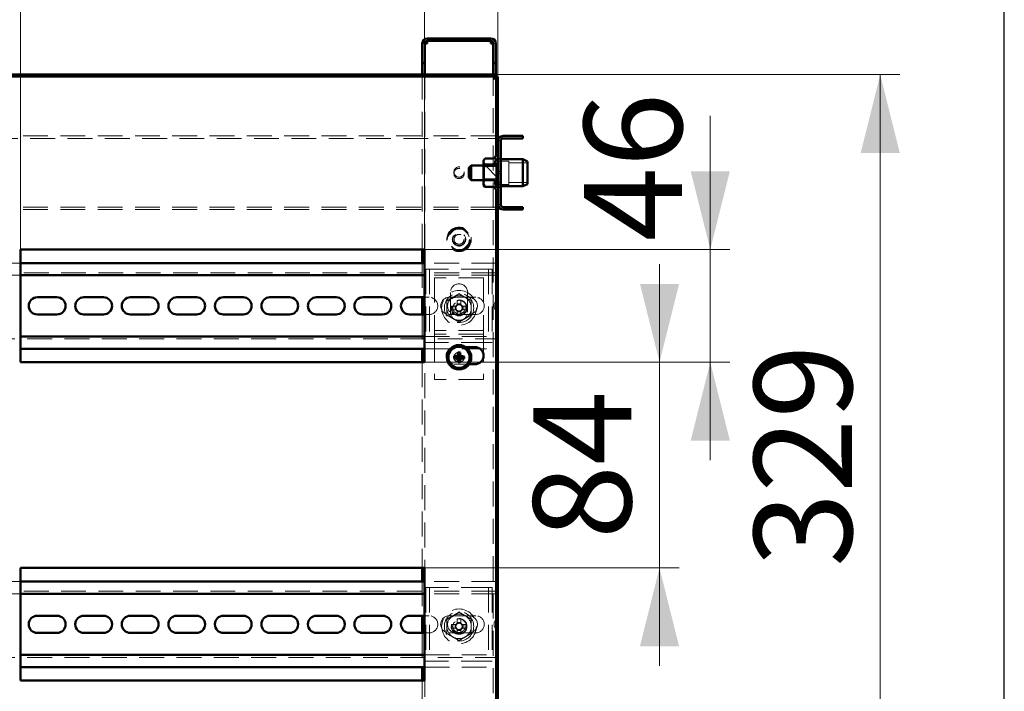
# Model space of a CAD drawing. Units: millimetres. Extents: x 19 to 415, y -20 to 290.
# Drawn here: x 364 to 414, y 214 to 248 of the extents above; entities that cross this region are included whole.
import ezdxf

# ---------------------------------------------------------------- set-up
doc = ezdxf.new("R2010")
doc.units = ezdxf.units.MM
doc.linetypes.add('HIDDEN', pattern=[1.905, 1.27, -0.635])
doc.styles.add('SLDTEXTSTYLE1', font='TXT', dxfattribs={"width": 0.7})
doc.dimstyles.new('SLDDIMSTYLE0', dxfattribs={"dimtxt": 5, "dimasz": 4, "dimexe": 0, "dimexo": 0.0625, "dimgap": 1.25, "dimtad": 2, "dimdec": 0, "dimlfac": 8, "dimrnd": 1e-09, "dimzin": 12, "dimdsep": 46, "dimtxsty": 'SLDTEXTSTYLE1', "dimsah": 1, "dimcen": 0.09, "dimadec": 0, "dimazin": 3, "dimtfac": 1, "dimtdec": 3, "dimtofl": 0, "dimtmove": 0, "dimatfit": 3, "dimfxl": 0, "dimfrac": 2, "dimtolj": 1, "dimtzin": 12, "dimarcsym": 0})
doc.dimstyles.new('SLDDIMSTYLE1', dxfattribs={"dimtxt": 5, "dimasz": 4, "dimexe": 0, "dimexo": 0.0625, "dimgap": 1.25, "dimtad": 2, "dimdec": 0, "dimlfac": 8, "dimrnd": 1e-09, "dimzin": 12, "dimdsep": 46, "dimtxsty": 'SLDTEXTSTYLE1', "dimsah": 1, "dimcen": 0.09, "dimadec": 0, "dimazin": 3, "dimtfac": 1, "dimtdec": 3, "dimtmove": 0, "dimatfit": 0, "dimfxl": 0, "dimfrac": 2, "dimtolj": 1, "dimtzin": 12, "dimarcsym": 0})

# ---------------------------------------------------------------- blocks, each defined once
blk = doc.blocks.new('_D_18')
at = {"color": 7, "linetype": 'Continuous', "lineweight": 0}
for p, q in [((328.407, 245.554), (328.407, 269.201)), ((388.245, 245.554), (388.245, 269.201)), ((328.407, 268.201), (388.245, 268.201))]:
    blk.add_line(p, q, dxfattribs=at)
at = {"color": 7, "linetype": 'Continuous', "lineweight": 18}
for points in [[(328.407, 268.201), (332.407, 267.201), (332.407, 269.201)], [(388.245, 268.201), (384.245, 269.201), (384.245, 267.201)]]:
    blk.add_solid(points, dxfattribs=at)
at = {"color": 7, "linetype": 'Continuous', "lineweight": 18, "insert": (354.854, 274.646), "char_height": 5, "attachment_point": 1, "style": 'SLDTEXTSTYLE1'}
blk.add_mtext('479', dxfattribs=at)
blk = doc.blocks.new('_D_19')
at = {"color": 7, "linetype": 'Continuous', "lineweight": 0}
for p, q in [((388.145, 245.654), (408.76, 245.654)), ((407.76, 204.567), (407.76, 245.654)), ((388.145, 204.567), (408.76, 204.567))]:
    blk.add_line(p, q, dxfattribs=at)
at = {"color": 7, "linetype": 'Continuous', "lineweight": 18}
for points in [[(407.76, 245.654), (406.76, 241.654), (408.76, 241.654)], [(407.76, 204.567), (408.76, 208.567), (406.76, 208.567)]]:
    blk.add_solid(points, dxfattribs=at)
at = {"color": 7, "linetype": 'Continuous', "lineweight": 18, "insert": (401.315, 220.53), "char_height": 5, "attachment_point": 1, "rotation": 90, "style": 'SLDTEXTSTYLE1'}
blk.add_mtext('329', dxfattribs=at)
blk = doc.blocks.new('_D_20')
at = {"color": 7, "linetype": 'Continuous', "lineweight": 0}
for p, q in [((363.87, 236.739), (363.87, 258.5)), ((384.495, 236.739), (384.495, 258.5)), ((384.495, 257.5), (363.87, 257.5))]:
    blk.add_line(p, q, dxfattribs=at)
at = {"color": 7, "linetype": 'Continuous', "lineweight": 18}
for points in [[(363.87, 257.5), (367.87, 256.5), (367.87, 258.5)], [(384.495, 257.5), (380.495, 258.5), (380.495, 256.5)]]:
    blk.add_solid(points, dxfattribs=at)
at = {"color": 7, "linetype": 'Continuous', "lineweight": 18, "insert": (370.095, 263.945), "char_height": 5, "attachment_point": 1, "style": 'SLDTEXTSTYLE1'}
blk.add_mtext('165', dxfattribs=at)
blk = doc.blocks.new('_D_22')
at = {"color": 7, "linetype": 'Continuous', "lineweight": 0}
for p, q in [((399.085, 236.729), (399.085, 243.554)), ((384.505, 236.729), (400.085, 236.729)), ((399.085, 230.979), (399.085, 236.729)), ((384.505, 230.979), (400.085, 230.979)), ((399.085, 230.979), (399.085, 225.979))]:
    blk.add_line(p, q, dxfattribs=at)
at = {"color": 7, "linetype": 'Continuous', "lineweight": 18}
for points in [[(399.085, 236.729), (400.085, 240.729), (398.085, 240.729)], [(399.085, 230.979), (398.085, 226.979), (400.085, 226.979)]]:
    blk.add_solid(points, dxfattribs=at)
at = {"color": 7, "linetype": 'Continuous', "lineweight": 18, "insert": (392.639, 237.151), "char_height": 5, "attachment_point": 1, "rotation": 90, "style": 'SLDTEXTSTYLE1'}
blk.add_mtext('46', dxfattribs=at)
blk = doc.blocks.new('_D_23')
at = {"color": 7, "linetype": 'Continuous', "lineweight": 0}
for p, q in [((396.493, 230.979), (396.493, 235.979)), ((384.505, 230.979), (397.493, 230.979)), ((396.493, 220.479), (396.493, 230.979)), ((384.505, 220.479), (397.493, 220.479)), ((396.493, 220.479), (396.493, 215.479))]:
    blk.add_line(p, q, dxfattribs=at)
at = {"color": 7, "linetype": 'Continuous', "lineweight": 18}
for points in [[(396.493, 230.979), (397.493, 234.979), (395.493, 234.979)], [(396.493, 220.479), (395.493, 216.479), (397.493, 216.479)]]:
    blk.add_solid(points, dxfattribs=at)
at = {"color": 7, "linetype": 'Continuous', "lineweight": 18, "insert": (390.047, 221.95), "char_height": 5, "attachment_point": 1, "rotation": 90, "style": 'SLDTEXTSTYLE1'}
blk.add_mtext('84', dxfattribs=at)

msp = doc.modelspace()

# ---------------------------------------------------------------- hatches: boundary and pattern name
at = {"linetype": 'Continuous', "lineweight": 18}
h = msp.add_hatch(dxfattribs=at)
h.set_pattern_fill('ANSI32', angle=3e-322, style=0)
edge = h.paths.add_edge_path(flags=0)
edge.add_line((388.01, 246.25), (388.135, 246.25))
edge.add_line((388.135, 246.25), (388.135, 247.25))
edge.add_arc((387.885, 247.25), 0.25, 0, 90)
edge.add_line((387.885, 247.5), (384.635, 247.5))
edge.add_arc((384.635, 247.25), 0.25, 90, 180)
edge.add_line((384.385, 247.25), (384.385, 246.25))
edge.add_line((384.385, 246.25), (384.51, 246.25))
edge.add_line((384.51, 246.25), (384.51, 247.25))
edge.add_arc((384.635, 247.25), 0.125, 90, 180, ccw=False)
edge.add_line((384.635, 247.375), (387.885, 247.375))
edge.add_arc((387.885, 247.25), 0.125, 0, 90, ccw=False)
edge.add_line((388.01, 247.25), (388.01, 246.25))
h = msp.add_hatch(dxfattribs=at)
h.set_pattern_fill('ANSI32', angle=3e-322, style=0)
edge = h.paths.add_edge_path(flags=0)
edge.add_line((389.51, 238.775), (389.51, 238.9))
edge.add_line((389.51, 238.9), (388.51, 238.9))
edge.add_arc((388.51, 239.025), 0.125, 180, 270, ccw=False)
edge.add_line((388.385, 239.025), (388.385, 242.275))
edge.add_arc((388.51, 242.275), 0.125, 90, 180, ccw=False)
edge.add_line((388.51, 242.4), (389.51, 242.4))
edge.add_line((389.51, 242.4), (389.51, 242.525))
edge.add_line((389.51, 242.525), (388.51, 242.525))
edge.add_arc((388.51, 242.275), 0.25, 90, 180)
edge.add_line((388.26, 242.275), (388.26, 239.025))
edge.add_arc((388.51, 239.025), 0.25, 180, 270)
edge.add_line((388.51, 238.775), (389.51, 238.775))
h = msp.add_hatch(dxfattribs=at)
h.set_pattern_fill('ANSI31', angle=90, style=0)
edge = h.paths.add_edge_path(flags=0)
edge.add_spline(control_points=[(388.123, 241.266), (388.108, 241.212), (388.095, 241.158), (388.083, 241.103)], knot_values=[0.000177, 0.000177, 0.000177, 0.000177, 0.001512, 0.001512, 0.001512, 0.001512], weights=[1, 1, 1, 1], degree=3, periodic=0)
edge.add_spline(control_points=[(388.083, 241.103), (388.081, 241.098), (388.079, 241.093), (388.077, 241.089), (388.074, 241.084), (388.07, 241.08), (388.066, 241.077), (388.062, 241.074), (388.058, 241.072), (388.053, 241.07), (388.05, 241.069), (388.046, 241.069), (388.042, 241.069)], knot_values=[0, 0, 0, 0, 0.000125, 0.000125, 0.000125, 0.000252, 0.000252, 0.000252, 0.000368, 0.000368, 0.000368, 0.000462, 0.000462, 0.000462, 0.000462], weights=[1, 1, 1, 1, 1, 1, 1, 1, 1, 1, 1, 1, 1], degree=3, periodic=0)
edge.add_line((388.042, 241.069), (387.576, 241.069))
edge.add_spline(control_points=[(387.576, 241.069), (387.552, 241.017), (387.53, 240.963), (387.513, 240.909), (387.512, 240.906), (387.511, 240.904), (387.51, 240.902)], knot_values=[0.000205, 0.000205, 0.000205, 0.000205, 0.001582, 0.001582, 0.001582, 0.001639, 0.001639, 0.001639, 0.001639], weights=[1, 1, 1, 1, 1, 1, 1], degree=3, periodic=0)
edge.add_line((387.51, 240.902), (387.51, 240.398))
edge.add_spline(control_points=[(387.51, 240.398), (387.522, 240.359), (387.537, 240.321), (387.552, 240.284)], knot_values=[0.00217, 0.00217, 0.00217, 0.00217, 0.003152, 0.003152, 0.003152, 0.003152], weights=[1, 1, 1, 1], degree=3, periodic=0)
edge.add_line((387.552, 240.284), (388.031, 240.284))
edge.add_spline(control_points=[(388.031, 240.284), (388.035, 240.284), (388.04, 240.283), (388.044, 240.282), (388.048, 240.28), (388.051, 240.278), (388.055, 240.276), (388.058, 240.273), (388.061, 240.27), (388.063, 240.266), (388.066, 240.262), (388.068, 240.258), (388.07, 240.253), (388.071, 240.251), (388.071, 240.249), (388.072, 240.247)], knot_values=[0, 0, 0, 0, 0.000101, 0.000101, 0.000101, 0.000202, 0.000202, 0.000202, 0.000304, 0.000304, 0.000304, 0.00042, 0.00042, 0.00042, 0.000472, 0.000472, 0.000472, 0.000472], weights=[1, 1, 1, 1, 1, 1, 1, 1, 1, 1, 1, 1, 1, 1, 1, 1], degree=3, periodic=0)
edge.add_spline(control_points=[(388.072, 240.247), (388.087, 240.175), (388.104, 240.104), (388.123, 240.033)], knot_values=[0.008376, 0.008376, 0.008376, 0.008376, 0.010109, 0.010109, 0.010109, 0.010109], weights=[1, 1, 1, 1], degree=3, periodic=0)
edge.add_spline(control_points=[(388.123, 240.033), (388.126, 240.022), (388.131, 240.011), (388.138, 240.001), (388.142, 239.994), (388.148, 239.988), (388.155, 239.983), (388.16, 239.979), (388.166, 239.976), (388.173, 239.974), (388.179, 239.972), (388.186, 239.971), (388.193, 239.971), (388.199, 239.972), (388.205, 239.973), (388.211, 239.976), (388.217, 239.978), (388.222, 239.981), (388.227, 239.985), (388.234, 239.991), (388.24, 239.998), (388.244, 240.005), (388.25, 240.015), (388.255, 240.027), (388.257, 240.038), (388.259, 240.047), (388.26, 240.057), (388.26, 240.067)], knot_values=[0.000001, 0.000001, 0.000001, 0.000001, 0.000288, 0.000288, 0.000288, 0.000482, 0.000482, 0.000482, 0.000644, 0.000644, 0.000644, 0.000808, 0.000808, 0.000808, 0.000954, 0.000954, 0.000954, 0.001104, 0.001104, 0.001104, 0.001314, 0.001314, 0.001314, 0.001592, 0.001592, 0.001592, 0.001825, 0.001825, 0.001825, 0.001825], weights=[1, 1, 1, 1, 1, 1, 1, 1, 1, 1, 1, 1, 1, 1, 1, 1, 1, 1, 1, 1, 1, 1, 1, 1, 1, 1, 1, 1], degree=3, periodic=0)
edge.add_line((388.26, 240.067), (388.26, 241.233))
edge.add_spline(control_points=[(388.26, 241.233), (388.26, 241.246), (388.258, 241.26), (388.254, 241.273), (388.251, 241.282), (388.246, 241.292), (388.24, 241.3), (388.235, 241.307), (388.23, 241.313), (388.223, 241.317), (388.217, 241.321), (388.211, 241.324), (388.205, 241.326), (388.198, 241.328), (388.191, 241.329), (388.185, 241.328), (388.178, 241.328), (388.172, 241.326), (388.167, 241.323), (388.161, 241.321), (388.156, 241.317), (388.151, 241.313), (388.144, 241.307), (388.138, 241.3), (388.134, 241.293), (388.129, 241.284), (388.125, 241.275), (388.123, 241.266)], knot_values=[0.001928, 0.001928, 0.001928, 0.001928, 0.002254, 0.002254, 0.002254, 0.002502, 0.002502, 0.002502, 0.002697, 0.002697, 0.002697, 0.002858, 0.002858, 0.002858, 0.00302, 0.00302, 0.00302, 0.003167, 0.003167, 0.003167, 0.003317, 0.003317, 0.003317, 0.003531, 0.003531, 0.003531, 0.00376, 0.00376, 0.00376, 0.00376], weights=[1, 1, 1, 1, 1, 1, 1, 1, 1, 1, 1, 1, 1, 1, 1, 1, 1, 1, 1, 1, 1, 1, 1, 1, 1, 1, 1, 1], degree=3, periodic=0)

# ---------------------------------------------------------------- linework, layer by layer
at = {"color": 7, "linetype": 'Continuous', "lineweight": 25}
msp.add_line((414.093, 2.626), (414.093, 290.032), dxfattribs=at)
at = {"color": 7, "linetype": 'Continuous', "lineweight": 50}
for p, q in [((387.885, 247.5), (384.635, 247.5)), ((387.885, 247.375), (384.635, 247.375)), ((384.635, 247.375), (384.635, 247.25)), ((387.885, 247.25), (387.885, 247.375)), ((384.385, 246.25), (384.385, 247.25)), ((384.51, 246.25), (384.51, 247.25)), ((388.01, 246.25), (388.01, 247.25)), ((388.135, 246.25), (388.135, 247.25)), ((384.51, 246.25), (384.385, 246.25)), ((384.385, 246.25), (384.385, 246.249)), ((384.51, 246.249), (384.385, 246.249)), ((384.385, 246.249), (384.385, 245.654)), ((384.51, 246.25), (384.51, 246.249)), ((384.51, 246.249), (384.51, 245.654)), ((388.135, 246.25), (388.01, 246.25)), ((388.01, 246.249), (388.01, 246.25)), ((388.01, 245.654), (388.01, 246.249)), ((388.135, 246.249), (388.01, 246.249)), ((388.135, 246.249), (388.135, 246.25)), ((388.135, 245.507), (388.135, 246.249)), ((388.135, 245.654), (328.517, 245.654)), ((388.135, 245.567), (328.517, 245.567)), ((388.135, 245.567), (388.135, 245.654)), ((388.157, 241.529), (388.157, 245.544)), ((388.157, 245.544), (388.245, 245.544)), ((388.245, 241.511), (388.245, 245.544)), ((388.245, 242.275), (388.26, 242.275)), ((388.26, 242.275), (388.26, 239.025)), ((388.385, 242.275), (388.385, 239.025)), ((389.51, 242.525), (388.51, 242.525)), ((389.51, 242.4), (388.51, 242.4)), ((389.51, 242.525), (389.51, 242.4)), ((387.564, 241.344), (387.51, 241.275)), ((387.51, 241.275), (387.51, 241.213)), ((388.046, 241.369), (387.585, 241.369)), ((388.123, 241.491), (388.082, 241.378)), ((388.123, 241.266), (388.083, 241.103)), ((389.51, 241.337), (388.385, 241.337)), ((389.76, 241.226), (389.51, 241.337)), ((389.51, 240.104), (389.51, 241.337)), ((386.885, 241.025), (386.76, 240.9)), ((386.76, 240.4), (386.76, 240.9)), ((387.51, 241.025), (386.885, 241.025)), ((386.885, 240.275), (386.885, 241.025)), ((387.51, 241.213), (387.51, 240.902)), ((387.51, 240.902), (387.51, 240.398)), ((387.576, 241.069), (388.042, 241.069)), ((388.26, 241.233), (388.26, 240.067)), ((389.76, 241.226), (389.76, 240.192)), ((386.76, 240.4), (386.885, 240.275)), ((386.885, 240.275), (387.51, 240.275)), ((387.552, 240.284), (387.51, 240.398)), ((387.51, 240.398), (387.51, 240.134)), ((388.031, 240.284), (387.552, 240.284)), ((388.072, 240.247), (388.123, 240.033)), ((387.51, 240.134), (387.51, 240.025)), ((387.51, 240.025), (387.564, 239.955)), ((387.585, 239.93), (387.566, 239.957)), ((388.046, 239.93), (387.585, 239.93)), ((388.09, 239.899), (388.123, 239.809)), ((388.157, 204.676), (388.157, 239.77)), ((388.245, 204.676), (388.245, 239.789)), ((388.385, 239.962), (389.51, 239.962)), ((389.51, 239.962), (389.51, 240.104)), ((389.51, 239.962), (389.76, 240.074)), ((389.76, 240.192), (389.76, 240.074)), ((388.26, 239.025), (388.245, 239.025)), ((388.51, 238.9), (389.51, 238.9)), ((388.51, 238.775), (389.51, 238.775)), ((389.51, 238.9), (389.51, 238.775)), ((384.495, 236.729), (363.87, 236.729)), ((363.87, 236.729), (363.87, 230.979)), ((384.385, 236.729), (384.385, 236.042)), ((384.495, 230.979), (384.495, 236.729)), ((384.495, 236.042), (363.87, 236.042)), ((384.495, 235.417), (363.87, 235.417)), ((364.735, 234.292), (365.735, 234.292)), ((367.11, 234.292), (368.11, 234.292)), ((369.485, 234.292), (370.485, 234.292)), ((371.86, 234.292), (372.86, 234.292)), ((374.235, 234.292), (375.235, 234.292)), ((376.61, 234.292), (377.61, 234.292)), ((378.985, 234.292), (379.985, 234.292)), ((381.36, 234.292), (382.36, 234.292)), ((383.735, 234.292), (384.495, 234.292)), ((384.385, 234.292), (384.385, 233.417)), ((365.735, 233.417), (364.735, 233.417)), ((368.11, 233.417), (367.11, 233.417)), ((370.485, 233.417), (369.485, 233.417)), ((372.86, 233.417), (371.86, 233.417)), ((375.235, 233.417), (374.235, 233.417)), ((377.61, 233.417), (376.61, 233.417)), ((379.985, 233.417), (378.985, 233.417)), ((382.36, 233.417), (381.36, 233.417)), ((384.495, 233.417), (383.735, 233.417)), ((363.87, 232.292), (384.495, 232.292)), ((386.603, 231.752), (387.071, 231.752)), ((363.87, 231.667), (384.495, 231.667)), ((384.385, 231.667), (384.385, 230.979)), ((386.137, 231.205), (386.006, 231.179)), ((386.138, 231.254), (386.007, 231.281)), ((386.137, 231.205), (386.138, 231.254)), ((386.188, 231.205), (386.137, 231.205)), ((386.138, 231.254), (386.189, 231.254)), ((386.236, 231.352), (386.211, 231.483)), ((386.236, 231.301), (386.236, 231.352)), ((386.236, 231.352), (386.285, 231.352)), ((386.285, 231.352), (386.312, 231.483)), ((386.285, 231.352), (386.285, 231.301)), ((386.332, 231.253), (386.383, 231.253)), ((386.383, 231.204), (386.332, 231.204)), ((386.383, 231.253), (386.515, 231.279)), ((386.383, 231.253), (386.383, 231.204)), ((386.383, 231.204), (386.514, 231.177)), ((363.87, 230.979), (384.495, 230.979)), ((386.235, 231.106), (386.209, 230.975)), ((386.235, 231.106), (386.236, 231.157)), ((386.284, 231.106), (386.235, 231.106)), ((386.285, 231.157), (386.284, 231.106)), ((386.284, 231.106), (386.31, 230.975)), ((387.071, 230.877), (386.777, 230.877)), ((384.495, 220.479), (363.87, 220.479)), ((363.87, 220.479), (363.87, 214.729)), ((384.385, 220.479), (384.385, 219.792)), ((384.495, 214.729), (384.495, 220.479)), ((384.495, 219.792), (363.87, 219.792)), ((384.495, 219.167), (363.87, 219.167)), ((364.735, 218.042), (365.735, 218.042)), ((367.11, 218.042), (368.11, 218.042)), ((369.485, 218.042), (370.485, 218.042)), ((371.86, 218.042), (372.86, 218.042)), ((374.235, 218.042), (375.235, 218.042)), ((376.61, 218.042), (377.61, 218.042)), ((378.985, 218.042), (379.985, 218.042)), ((381.36, 218.042), (382.36, 218.042)), ((383.735, 218.042), (384.495, 218.042)), ((384.385, 218.042), (384.385, 217.167)), ((365.735, 217.167), (364.735, 217.167)), ((368.11, 217.167), (367.11, 217.167)), ((370.485, 217.167), (369.485, 217.167)), ((372.86, 217.167), (371.86, 217.167)), ((375.235, 217.167), (374.235, 217.167)), ((377.61, 217.167), (376.61, 217.167)), ((379.985, 217.167), (378.985, 217.167)), ((382.36, 217.167), (381.36, 217.167)), ((384.495, 217.167), (383.735, 217.167)), ((363.87, 216.042), (384.495, 216.042)), ((363.87, 215.417), (384.495, 215.417)), ((384.385, 215.417), (384.385, 214.729)), ((363.87, 214.729), (384.495, 214.729))]:
    msp.add_line(p, q, dxfattribs=at)
at = {"color": 7, "linetype": 'HIDDEN', "lineweight": 18}
for p, q in [((384.635, 247.375), (384.635, 247.5)), ((387.885, 247.375), (387.885, 247.5)), ((384.385, 247.25), (384.51, 247.25)), ((384.385, 247.249), (384.51, 247.249)), ((388.135, 247.25), (388.01, 247.25)), ((388.135, 247.249), (388.01, 247.249)), ((384.385, 245.654), (384.385, 236.729)), ((384.51, 245.654), (384.51, 204.567)), ((388.01, 204.567), (388.01, 245.654)), ((388.135, 241.119), (388.135, 245.507)), ((388.135, 242.525), (337.698, 242.525)), ((337.698, 242.4), (388.135, 242.4)), ((388.135, 242.275), (388.245, 242.275)), ((388.385, 242.275), (388.26, 242.275)), ((388.083, 241.381), (388.082, 241.377)), ((388.083, 241.38), (388.092, 241.403)), ((388.157, 239.77), (388.157, 241.529)), ((388.185, 239.9), (388.185, 241.4)), ((388.223, 241.4), (388.185, 241.4)), ((388.81, 241.244), (388.185, 241.244)), ((388.223, 239.9), (388.223, 241.4)), ((388.26, 241.362), (388.223, 241.4)), ((388.245, 239.789), (388.245, 241.511)), ((388.385, 241.4), (388.26, 241.4)), ((388.385, 241.337), (388.26, 241.337)), ((388.81, 240.056), (388.81, 241.244)), ((387.554, 240.962), (387.51, 241.025)), ((388.135, 241.025), (387.51, 241.025)), ((387.554, 240.962), (387.554, 240.337)), ((388.213, 240.962), (387.554, 240.962)), ((388.046, 240.962), (387.585, 240.962)), ((388.135, 240.181), (388.135, 241.119)), ((388.26, 241.119), (388.135, 241.119)), ((388.257, 241.025), (388.213, 240.962)), ((388.213, 240.392), (388.213, 240.962)), ((388.257, 240.275), (388.257, 241.025)), ((388.26, 241.025), (388.257, 241.025)), ((389.76, 241.15), (388.81, 241.15)), ((387.51, 240.275), (387.554, 240.337)), ((387.51, 240.275), (388.135, 240.275)), ((387.554, 240.337), (388.213, 240.337)), ((388.046, 240.242), (387.585, 240.242)), ((388.213, 240.337), (388.213, 240.392)), ((388.213, 240.337), (388.257, 240.275)), ((388.257, 240.275), (388.26, 240.275)), ((388.385, 240.712), (388.26, 240.712)), ((388.26, 240.587), (388.385, 240.587)), ((388.082, 239.922), (388.09, 239.899)), ((388.135, 204.714), (388.135, 240.181)), ((388.135, 240.181), (388.26, 240.181)), ((388.185, 240.056), (388.81, 240.056)), ((388.185, 239.9), (388.223, 239.9)), ((388.223, 239.9), (388.26, 239.937)), ((388.26, 239.962), (388.385, 239.962)), ((388.26, 239.9), (388.385, 239.9)), ((388.81, 240.15), (389.76, 240.15)), ((388.135, 238.9), (337.698, 238.9)), ((388.135, 238.775), (337.698, 238.775)), ((388.245, 239.025), (388.135, 239.025)), ((388.385, 239.025), (388.26, 239.025)), ((363.87, 236.042), (361.995, 236.042)), ((384.385, 236.042), (384.385, 234.292)), ((388.173, 236.042), (384.495, 236.042)), ((384.573, 235.729), (384.573, 231.979)), ((384.885, 235.729), (384.573, 235.729)), ((384.76, 235.729), (384.76, 231.979)), ((387.635, 235.729), (384.885, 235.729)), ((387.948, 235.729), (387.635, 235.729)), ((387.76, 235.729), (387.76, 231.979)), ((387.948, 235.729), (387.948, 231.979)), ((388.173, 235.667), (388.173, 236.042)), ((388.173, 235.542), (337.548, 235.542)), ((363.87, 235.417), (361.995, 235.417)), ((388.173, 235.417), (384.495, 235.417)), ((387.51, 235.292), (385.01, 235.292)), ((385.01, 235.292), (385.01, 232.729)), ((387.51, 235.292), (387.51, 232.729)), ((388.173, 235.667), (388.173, 235.417)), ((388.173, 235.292), (388.173, 235.417)), ((388.173, 234.16), (388.173, 235.292)), ((384.495, 234.292), (384.735, 234.292)), ((386.11, 234.292), (385.76, 234.292)), ((385.823, 234.542), (385.823, 233.542)), ((386.11, 234.292), (387.11, 234.292)), ((386.698, 233.542), (386.698, 234.542)), ((385.874, 233.839), (386.057, 233.839)), ((386.057, 233.661), (386.057, 233.839)), ((386.127, 233.839), (386.057, 233.839)), ((386.172, 234.136), (386.172, 233.953)), ((386.172, 233.953), (386.172, 233.883)), ((386.172, 233.953), (386.349, 233.953)), ((386.349, 234.136), (386.349, 233.953)), ((386.349, 233.883), (386.349, 233.953)), ((386.464, 233.839), (386.394, 233.839)), ((386.464, 233.839), (386.464, 233.661)), ((386.647, 233.839), (386.464, 233.839)), ((384.385, 233.417), (384.385, 231.667)), ((384.735, 233.417), (384.495, 233.417)), ((385.76, 233.417), (386.11, 233.417)), ((385.874, 233.661), (386.057, 233.661)), ((386.057, 233.661), (386.127, 233.661)), ((387.11, 233.417), (386.11, 233.417)), ((386.172, 233.617), (386.172, 233.547)), ((386.172, 233.363), (386.172, 233.547)), ((386.349, 233.547), (386.172, 233.547)), ((386.349, 233.547), (386.349, 233.617)), ((386.349, 233.363), (386.349, 233.547)), ((386.394, 233.661), (386.464, 233.661)), ((386.647, 233.661), (386.464, 233.661)), ((388.173, 232.417), (388.173, 233.548)), ((385.01, 232.729), (385.01, 232.604)), ((387.51, 232.729), (387.51, 232.604)), ((361.995, 232.292), (363.87, 232.292)), ((384.495, 232.292), (388.173, 232.292)), ((387.51, 232.604), (385.01, 232.604)), ((385.01, 232.604), (385.01, 232.292)), ((387.51, 232.417), (385.01, 232.417)), ((385.01, 232.292), (385.01, 230.104)), ((387.51, 232.604), (387.51, 232.292)), ((387.51, 232.292), (387.51, 230.104)), ((388.173, 232.292), (388.173, 232.417)), ((388.173, 232.292), (388.173, 232.042)), ((337.548, 232.167), (388.173, 232.167)), ((384.885, 231.979), (384.573, 231.979)), ((387.635, 231.979), (384.885, 231.979)), ((386.071, 231.752), (386.603, 231.752)), ((387.948, 231.979), (387.635, 231.979)), ((388.173, 231.667), (388.173, 232.042)), ((361.995, 231.667), (363.87, 231.667)), ((384.495, 231.667), (388.173, 231.667)), ((384.385, 230.979), (384.385, 220.479)), ((386.777, 230.877), (386.071, 230.877)), ((387.51, 230.104), (385.01, 230.104)), ((363.87, 219.792), (361.995, 219.792)), ((384.385, 219.792), (384.385, 218.042)), ((388.173, 219.792), (384.495, 219.792)), ((388.173, 219.417), (388.173, 219.792)), ((388.173, 219.292), (337.548, 219.292)), ((363.87, 219.167), (361.995, 219.167)), ((388.173, 219.167), (384.495, 219.167)), ((384.573, 219.479), (384.573, 215.729)), ((384.885, 219.479), (384.573, 219.479)), ((384.76, 219.479), (384.76, 215.729)), ((387.635, 219.479), (384.885, 219.479)), ((387.948, 219.479), (387.635, 219.479)), ((387.76, 219.479), (387.76, 215.729)), ((387.948, 219.479), (387.948, 215.729)), ((388.173, 219.417), (388.173, 219.167)), ((388.173, 219.042), (388.173, 219.167)), ((388.173, 217.91), (388.173, 219.042)), ((384.495, 218.042), (384.735, 218.042)), ((386.11, 218.042), (385.76, 218.042)), ((386.11, 218.042), (387.11, 218.042)), ((386.172, 217.886), (386.172, 217.703)), ((386.172, 217.703), (386.349, 217.703)), ((386.172, 217.703), (386.172, 217.633)), ((386.349, 217.886), (386.349, 217.703)), ((386.349, 217.633), (386.349, 217.703)), ((384.385, 217.167), (384.385, 215.417)), ((384.735, 217.167), (384.495, 217.167)), ((385.76, 217.167), (386.11, 217.167)), ((385.874, 217.589), (386.057, 217.589)), ((385.874, 217.411), (386.057, 217.411)), ((386.057, 217.411), (386.057, 217.589)), ((386.127, 217.589), (386.057, 217.589)), ((386.057, 217.411), (386.127, 217.411)), ((387.11, 217.167), (386.11, 217.167)), ((386.172, 217.367), (386.172, 217.297)), ((386.172, 217.113), (386.172, 217.297)), ((386.349, 217.297), (386.172, 217.297)), ((386.349, 217.297), (386.349, 217.367)), ((386.349, 217.113), (386.349, 217.297)), ((386.464, 217.589), (386.394, 217.589)), ((386.394, 217.411), (386.464, 217.411)), ((386.464, 217.589), (386.464, 217.411)), ((386.647, 217.589), (386.464, 217.589)), ((386.647, 217.411), (386.464, 217.411)), ((388.173, 216.167), (388.173, 217.298)), ((388.173, 216.042), (388.173, 216.167)), ((337.548, 215.917), (388.173, 215.917)), ((361.995, 216.042), (363.87, 216.042)), ((384.495, 216.042), (388.173, 216.042)), ((384.885, 215.729), (384.573, 215.729)), ((387.635, 215.729), (384.885, 215.729)), ((387.948, 215.729), (387.635, 215.729)), ((388.173, 216.042), (388.173, 215.792)), ((388.173, 215.417), (388.173, 215.792)), ((361.995, 215.417), (363.87, 215.417)), ((384.495, 215.417), (388.173, 215.417)), ((384.385, 214.729), (384.385, 204.567))]:
    msp.add_line(p, q, dxfattribs=at)
for centre, radius in [((386.26, 240.687), 0.262), ((386.26, 240.612), 0.262), ((386.26, 237.25), 0.625), ((386.26, 237.25), 0.614), ((386.26, 237.25), 0.594), ((386.26, 237.25), 0.562), ((386.26, 237.25), 0.558), ((386.26, 237.25), 0.526), ((386.26, 237.25), 0.344), ((386.26, 237.25), 0.312), ((386.26, 237.25), 0.25), ((386.26, 233.75), 0.888), ((386.26, 233.75), 0.75), ((386.26, 233.75), 0.406), ((386.26, 233.75), 0.375), ((386.26, 233.75), 0.312), ((386.26, 231.229), 0.263), ((386.26, 231.229), 0.156), ((386.26, 217.5), 0.887), ((386.26, 217.5), 0.75), ((386.26, 217.5), 0.406), ((386.26, 217.5), 0.375), ((386.26, 217.5), 0.313)]:
    msp.add_circle(centre, radius, dxfattribs=at)
at = {"color": 7, "linetype": 'Continuous', "lineweight": 50}
for radius in [0.625, 0.542]:
    msp.add_circle((386.26, 231.229), radius, dxfattribs=at)
for centre, radius, start, end in [((384.635, 247.25), 0.25, 90, 180), ((384.635, 247.25), 0.125, 90, 180), ((387.885, 247.25), 0.25, 0, 90), ((387.885, 247.25), 0.125, 0, 90), ((388.51, 242.275), 0.25, 90, 180), ((388.51, 242.275), 0.125, 90, 180), ((388.19, 241.466), 0.0709, 360, 160), ((388.19, 239.833), 0.0709, 200, 0), ((388.51, 239.025), 0.25, 180, 270), ((388.51, 239.025), 0.125, 180, 270), ((364.735, 233.854), 0.438, 90, 270), ((365.735, 233.854), 0.438, 270, 90), ((367.11, 233.854), 0.438, 90, 270), ((368.11, 233.854), 0.438, 270, 90), ((369.485, 233.854), 0.438, 90, 270), ((370.485, 233.854), 0.438, 270, 90), ((371.86, 233.854), 0.438, 90, 270), ((372.86, 233.854), 0.438, 270, 90), ((374.235, 233.854), 0.438, 90, 270), ((375.235, 233.854), 0.438, 270, 90), ((376.61, 233.854), 0.438, 90, 270), ((377.61, 233.854), 0.438, 270, 90), ((378.985, 233.854), 0.438, 90, 270), ((379.985, 233.854), 0.438, 270, 90), ((381.36, 233.854), 0.438, 90, 270), ((382.36, 233.854), 0.438, 270, 90), ((383.735, 233.854), 0.438, 90, 270), ((387.071, 231.314), 0.438, 270, 90), ((386.071, 231.314), 0.438, 125.2073, 186.317), ((387.228, 231.225), 1.223, 177.3764, 182.1352), ((386.23, 226.568), 4.718, 90.8869, 92.7145), ((390.922, 231.22), 4.718, 176.7972, 178.6247), ((386.256, 230.261), 1.223, 87.3764, 92.1352), ((381.599, 231.259), 4.718, 0.8869, 2.7145), ((386.251, 226.568), 4.718, 86.7972, 88.6247), ((385.292, 231.233), 1.223, 357.3764, 2.1352), ((386.27, 235.89), 4.718, 266.7972, 268.6247), ((390.922, 231.199), 4.718, 180.8869, 182.7145), ((386.265, 232.197), 1.223, 267.3764, 272.1352), ((381.599, 231.239), 4.718, 356.7972, 358.6247), ((386.291, 235.89), 4.718, 270.8869, 272.7145), ((364.735, 217.604), 0.438, 90, 270), ((365.735, 217.604), 0.438, 270, 90), ((367.11, 217.604), 0.438, 90, 270), ((368.11, 217.604), 0.438, 270, 90), ((369.485, 217.604), 0.438, 90, 270), ((370.485, 217.604), 0.438, 270, 90), ((371.86, 217.604), 0.438, 90, 270), ((372.86, 217.604), 0.438, 270, 90), ((374.235, 217.604), 0.438, 90, 270), ((375.235, 217.604), 0.438, 270, 90), ((376.61, 217.604), 0.438, 90, 270), ((377.61, 217.604), 0.438, 270, 90), ((378.985, 217.604), 0.438, 90, 270), ((379.985, 217.604), 0.438, 270, 90), ((381.36, 217.604), 0.438, 90, 270), ((382.36, 217.604), 0.438, 270, 90), ((383.735, 217.604), 0.438, 90, 270)]:
    msp.add_arc(centre, radius, start, end, dxfattribs=at)
at = {"color": 7, "linetype": 'HIDDEN', "lineweight": 18}
for centre, radius, start, end in [((386.26, 234.542), 0.438, 360, 180), ((384.735, 233.854), 0.438, 270, 90), ((385.76, 233.854), 0.438, 90, 270), ((386.26, 233.75), 0.625, 120, 180), ((386.11, 233.854), 0.438, 90, 270), ((386.26, 233.75), 0.625, 60, 120), ((386.26, 233.75), 0.625, 360, 60), ((386.76, 233.854), 0.438, 270, 90), ((387.11, 233.854), 0.438, 270, 90), ((386.26, 233.75), 0.625, 180, 240), ((388.64, 233.75), 2.768, 178.1626, 181.8374), ((386.26, 233.75), 0.189, 117.9589, 152.0411), ((386.26, 233.75), 0.16, 146.3257, 213.6743), ((386.26, 233.75), 0.16, 123.6743, 146.3257), ((386.26, 231.37), 2.768, 88.1626, 91.8374), ((386.26, 233.75), 0.16, 56.3257, 123.6743), ((386.26, 233.75), 0.189, 27.9589, 62.0411), ((386.26, 233.75), 0.16, 33.6743, 56.3257), ((386.26, 233.75), 0.16, 326.3257, 33.6743), ((386.26, 233.75), 0.625, 300, 360), ((383.88, 233.75), 2.768, 358.1626, 1.8374), ((388.485, 233.854), 0.437, 135.5847, 224.4153), ((386.26, 233.542), 0.438, 180, 360), ((386.26, 233.75), 0.625, 240, 300), ((386.26, 233.75), 0.189, 207.9589, 242.0411), ((386.26, 233.75), 0.16, 213.6743, 236.3257), ((386.26, 233.75), 0.16, 236.3257, 303.6743), ((386.26, 236.13), 2.768, 268.1626, 271.8374), ((386.26, 233.75), 0.16, 303.6743, 326.3257), ((386.26, 233.75), 0.189, 297.9589, 332.0411), ((386.071, 231.314), 0.438, 90, 125.2073), ((386.071, 231.314), 0.438, 186.317, 270), ((386.26, 217.5), 0.625, 60, 120), ((384.735, 217.604), 0.438, 270, 90), ((385.76, 217.604), 0.438, 90, 270), ((386.26, 217.5), 0.625, 120, 180), ((386.11, 217.604), 0.438, 90, 270), ((386.26, 217.5), 0.189, 117.9589, 152.0411), ((386.26, 217.5), 0.16, 123.6743, 146.3257), ((386.26, 215.12), 2.768, 88.1626, 91.8374), ((386.26, 217.5), 0.16, 56.3257, 123.6743), ((386.26, 217.5), 0.189, 27.9589, 62.0411), ((386.26, 217.5), 0.16, 33.6743, 56.3257), ((386.26, 217.5), 0.625, 360, 60), ((386.76, 217.604), 0.438, 270, 90), ((387.11, 217.604), 0.438, 270, 90), ((388.485, 217.604), 0.437, 135.5847, 224.4153), ((386.26, 217.5), 0.625, 180, 240), ((388.64, 217.5), 2.768, 178.1626, 181.8374), ((386.26, 217.5), 0.189, 207.9589, 242.0411), ((386.26, 217.5), 0.16, 146.3257, 213.6743), ((386.26, 217.5), 0.16, 213.6743, 236.3257), ((386.26, 217.5), 0.16, 236.3257, 303.6743), ((386.26, 217.5), 0.16, 303.6743, 326.3257), ((386.26, 217.5), 0.189, 297.9589, 332.0411), ((386.26, 217.5), 0.16, 326.3257, 33.6743), ((386.26, 217.5), 0.625, 300, 360), ((383.88, 217.5), 2.768, 358.1626, 1.8374), ((386.26, 217.5), 0.625, 240, 300), ((386.26, 219.88), 2.768, 268.1626, 271.8374)]:
    msp.add_arc(centre, radius, start, end, dxfattribs=at)
at = {"color": 7, "linetype": 'Continuous', "lineweight": 50}
for centre, major_axis in [((386.187, 231.157), (-0.0347, -0.0344)), ((386.188, 231.302), (-0.0344, 0.0347)), ((386.334, 231.302), (0.0347, 0.0344)), ((386.333, 231.156), (0.0344, -0.0347))]:
    msp.add_ellipse(centre, major_axis=major_axis, ratio=0.980815, start_param=2.36588, end_param=3.917306, dxfattribs=at)
at = {"color": 7, "linetype": 'HIDDEN', "lineweight": 18}
for points, knots in [([(384.511, 247.249), (384.506, 247.249), (384.487, 247.249), (384.458, 247.249), (384.426, 247.249), (384.403, 247.249), (384.388, 247.249), (384.386, 247.249), (384.385, 247.249)], [0, 0, 0, 0, 0.061039, 0.248831, 0.436623, 0.624416, 0.812208, 1, 1, 1, 1]), ([(388.135, 247.249), (388.134, 247.249), (388.133, 247.249), (388.118, 247.249), (388.095, 247.249), (388.063, 247.249), (388.034, 247.249), (388.015, 247.249), (388.011, 247.249)], [0, 0, 0, 0, 0.18816, 0.37632, 0.56448, 0.75264, 0.9408, 1, 1, 1, 1]), ([(388.032, 245.442), (388.04, 245.467), (388.055, 245.517), (388.078, 245.582), (388.102, 245.631), (388.12, 245.652), (388.132, 245.654), (388.135, 245.654)], [0, 0, 0, 0, 0.224684, 0.449416, 0.674148, 0.89888, 1, 1, 1, 1]), ([(388.245, 245.544), (388.242, 245.537), (388.237, 245.521), (388.197, 245.498), (388.138, 245.475), (388.079, 245.456), (388.043, 245.445), (388.032, 245.442)], [0, 0, 0, 0, 0.224684, 0.449416, 0.674148, 0.89888, 1, 1, 1, 1]), ([(387.585, 241.369), (387.574, 241.352), (387.548, 241.311), (387.517, 241.243), (387.513, 241.192), (387.51, 241.166)], [0, 0, 0, 0, 0.262707, 0.627492, 1, 1, 1, 1]), ([(388.09, 241.401), (388.091, 241.402), (388.092, 241.404), (388.093, 241.406), (388.093, 241.406)], [0, 0, 0, 0, 0.915011, 1, 1, 1, 1]), ([(387.51, 241.166), (387.511, 241.155), (387.512, 241.117), (387.532, 241.05), (387.564, 240.993), (387.584, 240.964), (387.585, 240.962)], [0, 0, 0, 0, 0.148154, 0.552, 0.965648, 1, 1, 1, 1]), ([(387.51, 240.602), (387.513, 240.651), (387.518, 240.75), (387.551, 240.869), (387.577, 240.939), (387.585, 240.962)], [0, 0, 0, 0, 0.39547, 0.801975, 1, 1, 1, 1]), ([(388.046, 240.962), (388.051, 240.962), (388.061, 240.962), (388.074, 240.966), (388.086, 240.971), (388.091, 240.975), (388.093, 240.978), (388.093, 240.978)], [0, 0, 0, 0, 0.236184, 0.471397, 0.732465, 0.992086, 1, 1, 1, 1]), ([(387.585, 240.242), (387.567, 240.294), (387.539, 240.372), (387.518, 240.48), (387.511, 240.549), (387.511, 240.589), (387.51, 240.602)], [0, 0, 0, 0, 0.4426981, 0.6695854, 0.8963955, 1, 1, 1, 1]), ([(387.51, 240.086), (387.513, 240.107), (387.518, 240.15), (387.551, 240.202), (387.577, 240.232), (387.585, 240.242)], [0, 0, 0, 0, 0.39547, 0.801975, 1, 1, 1, 1]), ([(388.093, 240.222), (388.093, 240.222), (388.091, 240.225), (388.086, 240.23), (388.074, 240.237), (388.061, 240.241), (388.051, 240.242), (388.046, 240.242)], [0, 0, 0, 0, 0.007914, 0.267535, 0.528603, 0.763816, 1, 1, 1, 1]), ([(387.566, 239.957), (387.555, 239.97), (387.535, 239.995), (387.519, 240.033), (387.511, 240.063), (387.511, 240.081), (387.51, 240.086)], [0, 0, 0, 0, 0.325886, 0.600329, 0.87468, 1, 1, 1, 1]), ([(388.092, 239.896), (388.088, 239.905), (388.084, 239.914), (388.081, 239.923), (388.081, 239.923)], [0, 0, 0, 0, 0.967279, 1, 1, 1, 1]), ([(385.635, 234.111), (385.68, 234.136), (385.748, 234.176), (385.842, 234.23), (385.901, 234.264), (385.937, 234.285), (385.948, 234.291)], [0, 0, 0, 0, 0.442698, 0.669585, 0.896395, 1, 1, 1, 1]), ([(385.948, 234.291), (385.99, 234.315), (386.076, 234.365), (386.18, 234.425), (386.241, 234.46), (386.26, 234.471)], [0, 0, 0, 0, 0.39547, 0.801975, 1, 1, 1, 1]), ([(386.26, 234.471), (386.26, 234.472), (386.26, 234.473), (386.26, 234.481), (386.26, 234.493), (386.26, 234.503), (386.26, 234.508), (386.26, 234.508)], [0, 0, 0, 0, 0.236184, 0.471397, 0.732465, 0.992086, 1, 1, 1, 1]), ([(386.26, 234.471), (386.305, 234.446), (386.373, 234.407), (386.467, 234.352), (386.526, 234.318), (386.562, 234.297), (386.573, 234.291)], [0, 0, 0, 0, 0.4426981, 0.6695854, 0.8963955, 1, 1, 1, 1]), ([(386.573, 234.291), (386.615, 234.267), (386.701, 234.217), (386.805, 234.157), (386.866, 234.122), (386.885, 234.111)], [0, 0, 0, 0, 0.39547, 0.801975, 1, 1, 1, 1]), ([(385.635, 234.111), (385.635, 234.111), (385.634, 234.111), (385.627, 234.115), (385.617, 234.121), (385.608, 234.126), (385.604, 234.129), (385.604, 234.129)], [0, 0, 0, 0, 0.236184, 0.471397, 0.732465, 0.992086, 1, 1, 1, 1]), ([(385.635, 234.111), (385.635, 234.08), (385.635, 234.007), (385.635, 233.887), (385.635, 233.796), (385.635, 233.75)], [0, 0, 0, 0, 0.262707, 0.627492, 1, 1, 1, 1]), ([(385.635, 233.75), (385.635, 233.731), (385.635, 233.663), (385.635, 233.545), (385.635, 233.445), (385.635, 233.393), (385.635, 233.389)], [0, 0, 0, 0, 0.148154, 0.552, 0.965648, 1, 1, 1, 1]), ([(386.917, 234.129), (386.917, 234.129), (386.912, 234.126), (386.904, 234.121), (386.894, 234.115), (386.887, 234.111), (386.886, 234.111), (386.885, 234.111)], [0, 0, 0, 0, 0.007914, 0.267535, 0.528603, 0.763816, 1, 1, 1, 1]), ([(386.885, 234.111), (386.885, 234.08), (386.885, 234.007), (386.885, 233.887), (386.885, 233.796), (386.885, 233.75)], [0, 0, 0, 0, 0.262707, 0.627492, 1, 1, 1, 1]), ([(386.885, 233.75), (386.885, 233.731), (386.885, 233.663), (386.885, 233.545), (386.885, 233.445), (386.885, 233.393), (386.885, 233.389)], [0, 0, 0, 0, 0.148154, 0.552, 0.965648, 1, 1, 1, 1]), ([(385.635, 233.389), (385.635, 233.389), (385.634, 233.388), (385.627, 233.384), (385.617, 233.378), (385.608, 233.373), (385.604, 233.371), (385.604, 233.371)], [0, 0, 0, 0, 0.236184, 0.471397, 0.732465, 0.992086, 1, 1, 1, 1]), ([(385.948, 233.209), (385.906, 233.233), (385.82, 233.283), (385.716, 233.343), (385.655, 233.377), (385.635, 233.389)], [0, 0, 0, 0, 0.39547, 0.801975, 1, 1, 1, 1]), ([(386.26, 233.028), (386.216, 233.054), (386.148, 233.093), (386.054, 233.147), (385.994, 233.182), (385.959, 233.202), (385.948, 233.209)], [0, 0, 0, 0, 0.4426981, 0.6695854, 0.8963955, 1, 1, 1, 1]), ([(386.573, 233.209), (386.531, 233.184), (386.445, 233.135), (386.341, 233.075), (386.28, 233.04), (386.26, 233.028)], [0, 0, 0, 0, 0.39547, 0.801975, 1, 1, 1, 1]), ([(386.885, 233.389), (386.841, 233.363), (386.773, 233.324), (386.679, 233.27), (386.619, 233.235), (386.584, 233.215), (386.573, 233.209)], [0, 0, 0, 0, 0.442698, 0.669585, 0.896395, 1, 1, 1, 1]), ([(386.917, 233.371), (386.917, 233.371), (386.912, 233.373), (386.904, 233.378), (386.894, 233.384), (386.887, 233.388), (386.886, 233.389), (386.885, 233.389)], [0, 0, 0, 0, 0.007914, 0.267535, 0.528603, 0.763816, 1, 1, 1, 1]), ([(386.26, 232.992), (386.26, 232.992), (386.26, 232.997), (386.26, 233.007), (386.26, 233.018), (386.26, 233.026), (386.26, 233.028), (386.26, 233.028)], [0, 0, 0, 0, 0.007914, 0.267535, 0.528603, 0.763816, 1, 1, 1, 1]), ([(385.948, 218.041), (385.99, 218.065), (386.076, 218.115), (386.18, 218.175), (386.241, 218.21), (386.26, 218.221)], [0, 0, 0, 0, 0.39547, 0.801975, 1, 1, 1, 1]), ([(386.26, 218.221), (386.26, 218.222), (386.26, 218.223), (386.26, 218.231), (386.26, 218.243), (386.26, 218.253), (386.26, 218.258), (386.26, 218.258)], [0, 0, 0, 0, 0.236184, 0.471397, 0.732465, 0.992086, 1, 1, 1, 1]), ([(386.26, 218.221), (386.305, 218.196), (386.373, 218.157), (386.467, 218.102), (386.526, 218.068), (386.562, 218.047), (386.573, 218.041)], [0, 0, 0, 0, 0.4426981, 0.6695854, 0.8963955, 1, 1, 1, 1]), ([(385.635, 217.861), (385.635, 217.861), (385.634, 217.861), (385.627, 217.865), (385.617, 217.871), (385.608, 217.876), (385.604, 217.879), (385.604, 217.879)], [0, 0, 0, 0, 0.236184, 0.471397, 0.732465, 0.992086, 1, 1, 1, 1]), ([(385.635, 217.861), (385.68, 217.886), (385.748, 217.926), (385.842, 217.98), (385.901, 218.014), (385.937, 218.035), (385.948, 218.041)], [0, 0, 0, 0, 0.442698, 0.669585, 0.896395, 1, 1, 1, 1]), ([(385.635, 217.861), (385.635, 217.83), (385.635, 217.757), (385.635, 217.637), (385.635, 217.546), (385.635, 217.5)], [0, 0, 0, 0, 0.262707, 0.627492, 1, 1, 1, 1]), ([(386.573, 218.041), (386.615, 218.017), (386.701, 217.967), (386.805, 217.907), (386.866, 217.872), (386.885, 217.861)], [0, 0, 0, 0, 0.39547, 0.801975, 1, 1, 1, 1]), ([(386.917, 217.879), (386.917, 217.879), (386.912, 217.876), (386.904, 217.871), (386.894, 217.865), (386.887, 217.861), (386.886, 217.861), (386.885, 217.861)], [0, 0, 0, 0, 0.007914, 0.267535, 0.528603, 0.763816, 1, 1, 1, 1]), ([(386.885, 217.861), (386.885, 217.83), (386.885, 217.757), (386.885, 217.637), (386.885, 217.546), (386.885, 217.5)], [0, 0, 0, 0, 0.262707, 0.627492, 1, 1, 1, 1]), ([(385.635, 217.139), (385.635, 217.139), (385.634, 217.138), (385.627, 217.134), (385.617, 217.128), (385.608, 217.123), (385.604, 217.121), (385.604, 217.121)], [0, 0, 0, 0, 0.236184, 0.471397, 0.732465, 0.992086, 1, 1, 1, 1]), ([(385.635, 217.5), (385.635, 217.481), (385.635, 217.413), (385.635, 217.295), (385.635, 217.195), (385.635, 217.143), (385.635, 217.139)], [0, 0, 0, 0, 0.148154, 0.552, 0.965648, 1, 1, 1, 1]), ([(385.948, 216.959), (385.906, 216.983), (385.82, 217.033), (385.716, 217.093), (385.655, 217.127), (385.635, 217.139)], [0, 0, 0, 0, 0.39547, 0.801975, 1, 1, 1, 1]), ([(386.885, 217.139), (386.841, 217.113), (386.773, 217.074), (386.679, 217.02), (386.619, 216.985), (386.584, 216.965), (386.573, 216.959)], [0, 0, 0, 0, 0.442698, 0.669585, 0.896395, 1, 1, 1, 1]), ([(386.885, 217.5), (386.885, 217.481), (386.885, 217.413), (386.885, 217.295), (386.885, 217.195), (386.885, 217.143), (386.885, 217.139)], [0, 0, 0, 0, 0.148154, 0.552, 0.965648, 1, 1, 1, 1]), ([(386.917, 217.121), (386.917, 217.121), (386.912, 217.123), (386.904, 217.128), (386.894, 217.134), (386.887, 217.138), (386.886, 217.139), (386.885, 217.139)], [0, 0, 0, 0, 0.007914, 0.267535, 0.528603, 0.763816, 1, 1, 1, 1]), ([(386.26, 216.778), (386.216, 216.804), (386.148, 216.843), (386.054, 216.897), (385.994, 216.932), (385.959, 216.952), (385.948, 216.959)], [0, 0, 0, 0, 0.442698, 0.669585, 0.896395, 1, 1, 1, 1]), ([(386.573, 216.959), (386.531, 216.934), (386.445, 216.885), (386.341, 216.825), (386.28, 216.79), (386.26, 216.778)], [0, 0, 0, 0, 0.39547, 0.801975, 1, 1, 1, 1]), ([(386.26, 216.742), (386.26, 216.742), (386.26, 216.747), (386.26, 216.757), (386.26, 216.768), (386.26, 216.776), (386.26, 216.778), (386.26, 216.778)], [0, 0, 0, 0, 0.007914, 0.267535, 0.528603, 0.763816, 1, 1, 1, 1])]:
    msp.add_open_spline(points, degree=3, knots=knots, dxfattribs=at)
at = {"color": 7, "linetype": 'Continuous', "lineweight": 50}
for points in [[(384.635, 247.25), (384.619, 247.25), (384.586, 247.25), (384.545, 247.249), (384.516, 247.249), (384.512, 247.249), (384.51, 247.249)], [(388.01, 247.249), (388.009, 247.249), (388.005, 247.249), (387.976, 247.249), (387.935, 247.25), (387.902, 247.25), (387.885, 247.25)]]:
    msp.add_open_spline(points, degree=3, dxfattribs=at)
for points, knots in [([(384.635, 247.25), (384.619, 247.25), (384.586, 247.25), (384.544, 247.25), (384.52, 247.25), (384.511, 247.249)], [0, 0, 0, 0, 0.373837, 0.747673, 1, 1, 1, 1]), ([(388.011, 247.249), (388.001, 247.25), (387.977, 247.25), (387.934, 247.25), (387.902, 247.25), (387.885, 247.25)], [0, 0, 0, 0, 0.255225, 0.627613, 1, 1, 1, 1]), ([(388.032, 245.442), (388.039, 245.455), (388.054, 245.484), (388.078, 245.524), (388.103, 245.555), (388.122, 245.566), (388.133, 245.566), (388.135, 245.567)], [0, 0, 0, 0, 0.2039123, 0.4464018, 0.6889564, 0.9315108, 1, 1, 1, 1]), ([(388.157, 245.544), (388.156, 245.538), (388.153, 245.522), (388.13, 245.499), (388.092, 245.474), (388.057, 245.455), (388.037, 245.444), (388.032, 245.442)], [0, 0, 0, 0, 0.203912, 0.446402, 0.688956, 0.931511, 1, 1, 1, 1]), ([(387.585, 241.369), (387.567, 241.347), (387.539, 241.313), (387.518, 241.266), (387.511, 241.237), (387.511, 241.219), (387.51, 241.213)], [0, 0, 0, 0, 0.442698, 0.669585, 0.896395, 1, 1, 1, 1]), ([(388.046, 241.369), (388.051, 241.37), (388.061, 241.371), (388.074, 241.379), (388.085, 241.389), (388.089, 241.397), (388.09, 241.401)], [0, 0, 0, 0, 0.260435, 0.5198, 0.807673, 1, 1, 1, 1]), ([(388.26, 241.233), (388.259, 241.246), (388.257, 241.27), (388.243, 241.299), (388.225, 241.318), (388.205, 241.327), (388.185, 241.329), (388.166, 241.324), (388.148, 241.312), (388.132, 241.293), (388.126, 241.275), (388.123, 241.266)], [0, 0, 0, 0, 0.176506, 0.312327, 0.418762, 0.506747, 0.595083, 0.675468, 0.758097, 0.875046, 1, 1, 1, 1]), ([(387.51, 241.213), (387.513, 241.192), (387.518, 241.149), (387.549, 241.101), (387.571, 241.075), (387.576, 241.069)], [0, 0, 0, 0, 0.4277448, 0.8674244, 1, 1, 1, 1]), ([(387.51, 240.902), (387.511, 240.904), (387.529, 240.961), (387.553, 241.016), (387.576, 241.069)], [0, 0, 0, 0, 0.039929, 1, 1, 1, 1]), ([(388.083, 241.103), (388.081, 241.098), (388.078, 241.088), (388.067, 241.077), (388.054, 241.07), (388.046, 241.069), (388.042, 241.069)], [0, 0, 0, 0, 0.271713, 0.544382, 0.795033, 1, 1, 1, 1]), ([(387.552, 240.284), (387.54, 240.26), (387.517, 240.211), (387.512, 240.16), (387.51, 240.134)], [0, 0, 0, 0, 0.494866, 1, 1, 1, 1]), ([(388.031, 240.284), (388.035, 240.283), (388.044, 240.283), (388.055, 240.276), (388.064, 240.266), (388.069, 240.256), (388.071, 240.249), (388.072, 240.247)], [0, 0, 0, 0, 0.213298, 0.426487, 0.643754, 0.889698, 1, 1, 1, 1]), ([(387.51, 240.134), (387.511, 240.124), (387.512, 240.085), (387.532, 240.018), (387.564, 239.962), (387.584, 239.932), (387.585, 239.93)], [0, 0, 0, 0, 0.148154, 0.552, 0.965648, 1, 1, 1, 1]), ([(388.093, 239.894), (388.093, 239.894), (388.091, 239.899), (388.086, 239.909), (388.074, 239.921), (388.061, 239.929), (388.051, 239.93), (388.046, 239.93)], [0, 0, 0, 0, 0.007914, 0.267535, 0.528603, 0.763816, 1, 1, 1, 1]), ([(388.123, 240.033), (388.127, 240.022), (388.134, 240.003), (388.153, 239.983), (388.172, 239.973), (388.193, 239.97), (388.212, 239.975), (388.23, 239.986), (388.247, 240.007), (388.259, 240.036), (388.26, 240.057), (388.26, 240.067)], [0, 0, 0, 0, 0.156548, 0.263113, 0.352367, 0.442011, 0.522698, 0.604844, 0.720055, 0.872287, 1, 1, 1, 1]), ([(386.157, 231.286), (386.162, 231.286), (386.173, 231.288), (386.187, 231.296), (386.198, 231.308), (386.204, 231.321), (386.204, 231.33), (386.205, 231.333)], [0, 0, 0, 0, 0.217368, 0.434737, 0.652102, 0.869466, 1, 1, 1, 1]), ([(386.317, 231.332), (386.318, 231.327), (386.319, 231.316), (386.327, 231.302), (386.339, 231.291), (386.353, 231.286), (386.361, 231.285), (386.364, 231.285)], [0, 0, 0, 0, 0.217368, 0.434737, 0.652102, 0.869466, 1, 1, 1, 1]), ([(386.204, 231.126), (386.203, 231.131), (386.202, 231.142), (386.194, 231.156), (386.181, 231.167), (386.168, 231.172), (386.16, 231.173), (386.157, 231.173)], [0, 0, 0, 0, 0.217368, 0.434737, 0.652102, 0.869466, 1, 1, 1, 1]), ([(386.364, 231.173), (386.358, 231.172), (386.348, 231.171), (386.334, 231.162), (386.323, 231.15), (386.317, 231.137), (386.316, 231.128), (386.316, 231.125)], [0, 0, 0, 0, 0.217368, 0.434737, 0.652102, 0.869466, 1, 1, 1, 1])]:
    msp.add_open_spline(points, degree=3, knots=knots, dxfattribs=at)

# ---------------------------------------------------------------- dimensions: what is measured, and where the dimension line sits
at = {"color": 7, "linetype": 'Continuous', "lineweight": 18}
for base, p1, p2, angle, dimstyle, picture, middle in [((388.245, 268.201), (328.407, 245.544), (388.245, 245.544), 0, 'SLDDIMSTYLE0', '_D_18', (359.656, 268.201)), ((363.87, 257.5), (384.495, 236.729), (363.87, 236.729), 0, 'SLDDIMSTYLE0', '_D_20', (374.182, 257.5)), ((407.76, 245.654), (388.135, 204.567), (388.135, 245.654), 90, 'SLDDIMSTYLE0', '_D_19', (407.76, 225.151)), ((399.085, 236.729), (384.495, 230.979), (384.495, 236.729), 90, 'SLDDIMSTYLE1', '_D_22', (399.085, 240.352)), ((396.493, 230.979), (384.495, 220.479), (384.495, 230.979), 90, 'SLDDIMSTYLE1', '_D_23', (396.493, 225.151))]:
    dim = msp.add_linear_dim(base=base, p1=p1, p2=p2, angle=angle, dimstyle=dimstyle, dxfattribs=at)
    dim.commit()
    dim.dimension.update_dxf_attribs({"geometry": picture, "text_midpoint": middle, "dimtype": 160})

doc.saveas('drawing.dxf')
